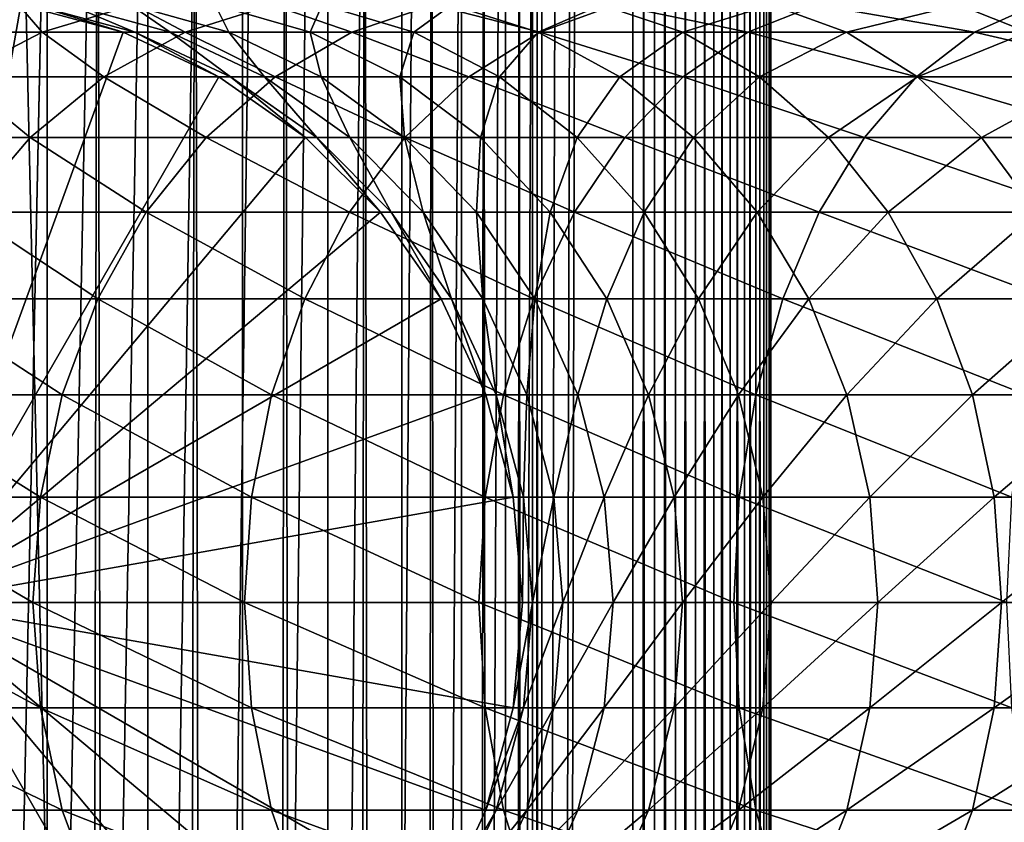
# Model space of a CAD drawing. Extents: x 0 to 300, y 0 to 996.
# Drawn here: x 27 to 45, y 472 to 487 of the extents above; entities that cross this region are included whole.
import ezdxf

# ---------------------------------------------------------------- set-up
doc = ezdxf.new("R2010")
doc.units = 0
doc.header["$MEASUREMENT"] = 0

msp = doc.modelspace()

# ---------------------------------------------------------------- linework, layer by layer
for points in [[(15.399998, 1.5, 35.650024), (15.399998, 994.5, 35.650024), (37.899998, 1.5, 35.650024)], [(37.899998, 1.5, 35.650024), (15.399998, 994.5, 35.650024), (37.899998, 994.5, 35.650024)], [(17.829334, 44.426491, 65.650024), (19.4, 45.526279, 65.650024), (37.899998, 994.5, 65.650024)], [(37.899998, 994.5, 65.650024), (35.899998, 960, 65.650024), (17.829334, 44.426491, 65.650024)], [(37.899998, 994.5, 65.650024), (19.4, 45.526279, 65.650024), (21.137777, 46.336617, 65.650024)], [(37.899998, 994.5, 65.650024), (21.137777, 46.336617, 65.650024), (22.989868, 46.832886, 65.650024)], [(22.989868, 46.832886, 65.650024), (24.9, 47, 65.650024), (37.899998, 994.5, 65.650024)], [(37.899998, 994.5, 65.650024), (24.9, 47, 65.650024), (26.810129, 46.832886, 65.650024)], [(25.4, 994.5, 39.800022), (25.4, 1.5, 39.800022), (27.284081, 994.5, 39.964859)], [(27.284081, 994.5, 39.964859), (25.4, 1.5, 39.800022), (27.284081, 1.5, 39.964859)], [(27.284081, 994.5, 61.335186), (27.284081, 1.5, 61.335186), (25.4, 994.5, 61.500023)], [(25.4, 994.5, 61.500023), (27.284081, 1.5, 61.335186), (25.4, 1.5, 61.500023)], [(37.899998, 994.5, 65.650024), (26.810129, 46.832886, 65.650024), (28.66222, 46.336617, 65.650024)], [(27.284081, 994.5, 39.964859), (27.284081, 1.5, 39.964859), (29.110916, 994.5, 40.454357)], [(29.110916, 994.5, 40.454357), (27.284081, 1.5, 39.964859), (29.110916, 1.5, 40.454357)], [(29.110916, 994.5, 60.845688), (29.110916, 1.5, 60.845688), (27.284081, 994.5, 61.335186)], [(27.284081, 994.5, 61.335186), (29.110916, 1.5, 60.845688), (27.284081, 1.5, 61.335186)], [(30.399998, 45.526279, 65.650024), (37.899998, 994.5, 65.650024), (28.66222, 46.336617, 65.650024)], [(29.110916, 994.5, 40.454357), (29.110916, 1.5, 40.454357), (30.824999, 994.5, 41.253647)], [(30.824999, 994.5, 41.253647), (29.110916, 1.5, 40.454357), (30.824999, 1.5, 41.253647)], [(30.824999, 994.5, 60.046398), (30.824999, 1.5, 60.046398), (29.110916, 994.5, 60.845688)], [(29.110916, 994.5, 60.845688), (30.824999, 1.5, 60.046398), (29.110916, 1.5, 60.845688)], [(31.970661, 44.426491, 65.650024), (37.899998, 994.5, 65.650024), (30.399998, 45.526279, 65.650024)], [(30.824999, 994.5, 41.253647), (30.824999, 1.5, 41.253647), (32.374245, 994.5, 42.338444)], [(32.374245, 994.5, 42.338444), (30.824999, 1.5, 41.253647), (32.374245, 1.5, 42.338444)], [(32.374245, 994.5, 58.961605), (32.374245, 1.5, 58.961605), (30.824999, 994.5, 60.046398)], [(30.824999, 994.5, 60.046398), (32.374245, 1.5, 58.961605), (30.824999, 1.5, 60.046398)], [(31.970661, 44.426491, 65.650024), (33.326488, 43.070663, 65.650024), (37.899998, 994.5, 65.650024)], [(32.374245, 994.5, 42.338444), (32.374245, 1.5, 42.338444), (33.711582, 994.5, 43.675777)], [(33.711582, 994.5, 43.675777), (32.374245, 1.5, 42.338444), (33.711582, 1.5, 43.675777)], [(33.711582, 994.5, 57.624268), (33.711582, 1.5, 57.624268), (32.374245, 994.5, 58.961605)], [(32.374245, 994.5, 58.961605), (33.711582, 1.5, 57.624268), (32.374245, 1.5, 58.961605)], [(37.899998, 994.5, 65.650024), (33.326488, 43.070663, 65.650024), (34.426277, 41.5, 65.650024)], [(33.711582, 994.5, 43.675777), (33.711582, 1.5, 43.675777), (34.796375, 994.5, 45.225025)], [(34.796375, 994.5, 45.225025), (33.711582, 1.5, 43.675777), (34.796375, 1.5, 45.225025)], [(34.796375, 994.5, 56.075024), (34.796375, 1.5, 56.075024), (33.711582, 994.5, 57.624268)], [(33.711582, 994.5, 57.624268), (34.796375, 1.5, 56.075024), (33.711582, 1.5, 57.624268)], [(37.899998, 994.5, 65.650024), (34.426277, 41.5, 65.650024), (35.236618, 39.762222, 65.650024)], [(34.796375, 994.5, 45.225025), (34.796375, 1.5, 45.225025), (35.595665, 994.5, 46.939106)], [(35.595665, 994.5, 46.939106), (34.796375, 1.5, 45.225025), (35.595665, 1.5, 46.939106)], [(35.595665, 994.5, 54.360943), (35.595665, 1.5, 54.360943), (34.796375, 994.5, 56.075024)], [(34.796375, 994.5, 56.075024), (35.595665, 1.5, 54.360943), (34.796375, 1.5, 56.075024)], [(35.236618, 39.762222, 65.650024), (35.732883, 37.91013, 65.650024), (37.899998, 994.5, 65.650024)], [(35.595665, 994.5, 46.939106), (35.595665, 1.5, 46.939106), (36.085163, 994.5, 48.765942)], [(36.085163, 994.5, 48.765942), (35.595665, 1.5, 46.939106), (36.085163, 1.5, 48.765942)], [(36.085163, 994.5, 52.534107), (36.085163, 1.5, 52.534107), (35.595665, 994.5, 54.360943)], [(35.595665, 994.5, 54.360943), (36.085163, 1.5, 52.534107), (35.595665, 1.5, 54.360943)], [(37.899998, 994.5, 65.650024), (35.732883, 37.91013, 65.650024), (35.899998, 36, 65.650024)], [(37.899998, 994.5, 65.650024), (35.899998, 36, 65.650024), (37.899998, 1.5, 65.650024)], [(36.085163, 994.5, 48.765942), (36.085163, 1.5, 48.765942), (36.25, 994.5, 50.650024)], [(36.25, 994.5, 50.650024), (36.085163, 1.5, 48.765942), (36.25, 1.5, 50.650024)], [(36.25, 994.5, 50.650024), (36.25, 1.5, 50.650024), (36.085163, 994.5, 52.534107)], [(36.085163, 994.5, 52.534107), (36.25, 1.5, 50.650024), (36.085163, 1.5, 52.534107)], [(37.899998, 994.5, 65.650024), (37.899998, 1.5, 65.650024), (38.291084, 1.5, 65.619247)], [(37.899998, 994.5, 65.650024), (38.291084, 1.5, 65.619247), (38.291084, 994.5, 65.619247)], [(38.291084, 994.5, 35.680801), (38.291084, 1.5, 35.680801), (37.899998, 1.5, 35.650024)], [(38.291084, 994.5, 35.680801), (37.899998, 1.5, 35.650024), (37.899998, 994.5, 35.650024)], [(38.291084, 994.5, 65.619247), (38.291084, 1.5, 65.619247), (38.672543, 1.5, 65.527664)], [(38.291084, 994.5, 65.619247), (38.672543, 1.5, 65.527664), (38.672543, 994.5, 65.527664)], [(38.672543, 994.5, 35.772381), (38.672543, 1.5, 35.772381), (38.291084, 1.5, 35.680801)], [(38.672543, 994.5, 35.772381), (38.291084, 1.5, 35.680801), (38.291084, 994.5, 35.680801)], [(38.672543, 994.5, 65.527664), (38.672543, 1.5, 65.527664), (39.034973, 1.5, 65.377541)], [(38.672543, 994.5, 65.527664), (39.034973, 1.5, 65.377541), (39.034973, 994.5, 65.377541)], [(39.034973, 994.5, 35.922508), (39.034973, 1.5, 35.922508), (38.672543, 1.5, 35.772381)], [(39.034973, 994.5, 35.922508), (38.672543, 1.5, 35.772381), (38.672543, 994.5, 35.772381)], [(39.034973, 994.5, 65.377541), (39.034973, 1.5, 65.377541), (39.369461, 1.5, 65.172569)], [(39.034973, 994.5, 65.377541), (39.369461, 1.5, 65.172569), (39.369461, 994.5, 65.172569)], [(39.369461, 994.5, 36.127483), (39.369461, 1.5, 36.127483), (39.034973, 1.5, 35.922508)], [(39.369461, 994.5, 36.127483), (39.034973, 1.5, 35.922508), (39.034973, 994.5, 35.922508)], [(39.369461, 994.5, 65.172569), (39.369461, 1.5, 65.172569), (39.667767, 1.5, 64.917793)], [(39.369461, 994.5, 65.172569), (39.667767, 1.5, 64.917793), (39.667767, 994.5, 64.917793)], [(39.667767, 994.5, 36.382256), (39.667767, 1.5, 36.382256), (39.369461, 1.5, 36.127483)], [(39.667767, 994.5, 36.382256), (39.369461, 1.5, 36.127483), (39.369461, 994.5, 36.127483)], [(39.667767, 994.5, 64.917793), (39.667767, 1.5, 64.917793), (39.922543, 1.5, 64.619484)], [(39.667767, 994.5, 64.917793), (39.922543, 1.5, 64.619484), (39.922543, 994.5, 64.619484)], [(39.922543, 994.5, 36.680561), (39.922543, 1.5, 36.680561), (39.667767, 1.5, 36.382256)], [(39.922543, 994.5, 36.680561), (39.667767, 1.5, 36.382256), (39.667767, 994.5, 36.382256)], [(39.922543, 994.5, 64.619484), (39.922543, 1.5, 64.619484), (40.127514, 1.5, 64.284996)], [(39.922543, 994.5, 64.619484), (40.127514, 1.5, 64.284996), (40.127514, 994.5, 64.284996)], [(40.127514, 994.5, 37.015045), (40.127514, 1.5, 37.015045), (39.922543, 1.5, 36.680561)], [(40.127514, 994.5, 37.015045), (39.922543, 1.5, 36.680561), (39.922543, 994.5, 36.680561)], [(40.127514, 994.5, 64.284996), (40.127514, 1.5, 64.284996), (40.277641, 1.5, 63.922565)], [(40.127514, 994.5, 64.284996), (40.277641, 1.5, 63.922565), (40.277641, 994.5, 63.922565)], [(40.277641, 994.5, 37.37748), (40.277641, 1.5, 37.37748), (40.127514, 1.5, 37.015045)], [(40.277641, 994.5, 37.37748), (40.127514, 1.5, 37.015045), (40.127514, 994.5, 37.015045)], [(40.277641, 994.5, 63.922565), (40.277641, 1.5, 63.922565), (40.369221, 1.5, 63.541111)], [(40.277641, 994.5, 63.922565), (40.369221, 1.5, 63.541111), (40.369221, 994.5, 63.541111)], [(40.369221, 994.5, 37.758938), (40.369221, 1.5, 37.758938), (40.277641, 1.5, 37.37748)], [(40.369221, 994.5, 37.758938), (40.277641, 1.5, 37.37748), (40.277641, 994.5, 37.37748)], [(40.369221, 994.5, 63.541111), (40.369221, 1.5, 63.541111), (40.399998, 1.5, 63.150024)], [(40.369221, 994.5, 63.541111), (40.399998, 1.5, 63.150024), (40.399998, 994.5, 63.150024)], [(40.399998, 994.5, 38.150024), (40.399998, 1.5, 38.150024), (40.369221, 1.5, 37.758938)], [(40.399998, 994.5, 38.150024), (40.369221, 1.5, 37.758938), (40.369221, 994.5, 37.758938)], [(40.399998, 1.5, 38.150024), (40.399998, 994.5, 38.150024), (40.399998, 1.5, 63.150024)], [(40.399998, 1.5, 63.150024), (40.399998, 994.5, 38.150024), (40.399998, 994.5, 63.150024)], [(17.829334, 44.426491, 65.650024), (35.899998, 960, 65.650024), (35.732883, 958.089905, 65.650024)], [(17.829334, 44.426491, 65.650024), (35.732883, 958.089905, 65.650024), (35.236618, 956.237793, 65.650024)], [(35.236618, 956.237793, 65.650024), (34.426277, 954.5, 65.650024), (17.829334, 44.426491, 65.650024)], [(17.829334, 44.426491, 65.650024), (34.426277, 954.5, 65.650024), (33.326488, 952.929321, 65.650024)], [(17.829334, 44.426491, 65.650024), (33.326488, 952.929321, 65.650024), (31.970661, 951.573486, 65.650024)], [(31.970661, 951.573486, 65.650024), (30.399998, 950.473755, 65.650024), (17.829334, 44.426491, 65.650024)], [(28.66222, 949.663391, 65.650024), (15.399998, 41.545269, 65.650024), (30.399998, 950.473755, 65.650024)], [(30.399998, 950.473755, 65.650024), (15.399998, 41.545269, 65.650024), (16.473509, 43.070663, 65.650024)], [(30.399998, 950.473755, 65.650024), (16.473509, 43.070663, 65.650024), (17.829334, 44.426491, 65.650024)], [(28.66222, 949.663391, 65.650024), (26.810129, 949.167114, 65.650024), (15.399998, 41.545269, 65.650024)], [(26.810129, 949.167114, 65.650024), (24.9, 949, 65.650024), (15.399998, 41.545269, 65.650024)], [(24.899998, 476, 64.650024), (24.899998, 487, 64.650024), (26.810129, 486.832886, 64.650024)], [(26.810129, 486.832886, 64.650024), (28.66222, 486.336609, 64.650024), (24.899998, 476, 64.650024)], [(27.193378, 486.336609, 118.396858), (26.765354, 486.832886, 112.847092), (25.03833, 486.336609, 113.516144)], [(28.851303, 486.832886, 117.571312), (26.765354, 486.832886, 112.847092), (27.193378, 486.336609, 118.396858)], [(28.66222, 486.336609, 92.650024), (28.66222, 486.336609, 64.650024), (26.810129, 486.832886, 64.650024)], [(28.66222, 486.336609, 92.650024), (26.810129, 486.832886, 64.650024), (26.810129, 486.832886, 92.650024)], [(27.032335, 486.832886, 97.456268), (28.66222, 486.336609, 92.650024), (26.810129, 486.832886, 92.650024)], [(27.697058, 486.832886, 102.221512), (28.876526, 486.336609, 97.285378), (27.032335, 486.832886, 97.456268)], [(28.876526, 486.336609, 97.285378), (28.66222, 486.336609, 92.650024), (27.032335, 486.832886, 97.456268)], [(29.789568, 486.336609, 123.057915), (28.851303, 486.832886, 117.571312), (27.193378, 486.336609, 118.396858)], [(28.798626, 486.832886, 106.90509), (29.517614, 486.336609, 101.881187), (27.697058, 486.832886, 102.221512)], [(29.517614, 486.336609, 101.881187), (28.876526, 486.336609, 97.285378), (27.697058, 486.832886, 102.221512)], [(30.327641, 486.832886, 111.467056), (30.580015, 486.336609, 106.398247), (28.798626, 486.832886, 106.90509)], [(30.580015, 486.336609, 106.398247), (29.517614, 486.336609, 101.881187), (28.798626, 486.832886, 106.90509)], [(31.364248, 486.832886, 122.082916), (28.851303, 486.832886, 117.571312), (29.789568, 486.336609, 123.057915)], [(32.804752, 486.336609, 127.459534), (31.364248, 486.832886, 122.082916), (29.789568, 486.336609, 123.057915)], [(32.271057, 486.832886, 115.868477), (32.054665, 486.336609, 110.798004), (30.327641, 486.832886, 111.467056)], [(32.054665, 486.336609, 110.798004), (30.580015, 486.336609, 106.398247), (30.327641, 486.832886, 111.467056)], [(34.282753, 486.832886, 126.343407), (31.364248, 486.832886, 122.082916), (32.804752, 486.336609, 127.459534)], [(33.928982, 486.336609, 115.042931), (32.054665, 486.336609, 110.798004), (32.271057, 486.832886, 115.868477)], [(34.612297, 486.832886, 120.071808), (33.928982, 486.336609, 115.042931), (32.271057, 486.832886, 115.868477)], [(36.2132, 486.336609, 131.564178), (34.282753, 486.832886, 126.343407), (32.804752, 486.336609, 127.459534)], [(36.186977, 486.336609, 119.096809), (33.928982, 486.336609, 115.042931), (34.612297, 486.832886, 120.071808)], [(37.581913, 486.832886, 130.316437), (34.282753, 486.832886, 126.343407), (36.2132, 486.336609, 131.564178)], [(37.331383, 486.832886, 124.041183), (36.186977, 486.336609, 119.096809), (34.612297, 486.832886, 120.071808)], [(38.809387, 486.336609, 122.925049), (36.186977, 486.336609, 119.096809), (37.331383, 486.832886, 124.041183)], [(39.985844, 486.336609, 135.336823), (37.581913, 486.832886, 130.316437), (36.2132, 486.336609, 131.564178)], [(40.405121, 486.832886, 127.742737), (38.809387, 486.336609, 122.925049), (37.331383, 486.832886, 124.041183)], [(41.233589, 486.832886, 133.968109), (37.581913, 486.832886, 130.316437), (39.985844, 486.336609, 135.336823)], [(41.773834, 486.336609, 126.494995), (38.809387, 486.336609, 122.925049), (40.405121, 486.832886, 127.742737)], [(44.090485, 486.336609, 138.74527), (41.233589, 486.832886, 133.968109), (39.985844, 486.336609, 135.336823)], [(43.807278, 486.832886, 131.144913), (41.773834, 486.336609, 126.494995), (40.405121, 486.832886, 127.742737)], [(45.206615, 486.832886, 137.267273), (41.233589, 486.832886, 133.968109), (44.090485, 486.336609, 138.74527)], [(45.055027, 486.336609, 129.776184), (41.773834, 486.336609, 126.494995), (43.807278, 486.832886, 131.144913)], [(47.508839, 486.832886, 134.218628), (45.055027, 486.336609, 129.776184), (43.807278, 486.832886, 131.144913)], [(48.492107, 486.336609, 141.760452), (45.206615, 486.832886, 137.267273), (44.090485, 486.336609, 138.74527)], [(24.899998, 476, 64.650024), (28.66222, 486.336609, 64.650024), (30.399998, 485.526276, 64.650024)], [(27.193378, 486.336609, 118.396858), (25.03833, 486.336609, 113.516144), (25.637783, 485.526276, 119.171455)], [(28.312078, 485.526276, 123.97274), (27.193378, 486.336609, 118.396858), (25.637783, 485.526276, 119.171455)], [(29.789568, 486.336609, 123.057915), (27.193378, 486.336609, 118.396858), (28.312078, 485.526276, 123.97274)], [(31.417974, 485.526276, 128.506775), (29.789568, 486.336609, 123.057915), (28.312078, 485.526276, 123.97274)], [(30.399998, 485.526276, 92.650024), (30.399998, 485.526276, 64.650024), (28.66222, 486.336609, 64.650024)], [(30.399998, 485.526276, 92.650024), (28.66222, 486.336609, 64.650024), (28.66222, 486.336609, 92.650024)], [(28.876526, 486.336609, 97.285378), (30.399998, 485.526276, 92.650024), (28.66222, 486.336609, 92.650024)], [(29.517614, 486.336609, 101.881187), (30.606892, 485.526276, 97.125038), (28.876526, 486.336609, 97.285378)], [(30.606892, 485.526276, 97.125038), (30.399998, 485.526276, 92.650024), (28.876526, 486.336609, 97.285378)], [(30.580015, 486.336609, 106.398247), (31.225803, 485.526276, 101.561874), (29.517614, 486.336609, 101.881187)], [(31.225803, 485.526276, 101.561874), (30.606892, 485.526276, 97.125038), (29.517614, 486.336609, 101.881187)], [(32.804752, 486.336609, 127.459534), (29.789568, 486.336609, 123.057915), (31.417974, 485.526276, 128.506775)], [(32.054665, 486.336609, 110.798004), (32.251453, 485.526276, 105.922676), (30.580015, 486.336609, 106.398247)], [(32.251453, 485.526276, 105.922676), (31.225803, 485.526276, 101.561874), (30.580015, 486.336609, 106.398247)], [(34.928967, 485.526276, 132.734909), (32.804752, 486.336609, 127.459534), (31.417974, 485.526276, 128.506775)], [(33.928982, 486.336609, 115.042931), (33.675095, 485.526276, 110.170242), (32.054665, 486.336609, 110.798004)], [(33.675095, 485.526276, 110.170242), (32.251453, 485.526276, 105.922676), (32.054665, 486.336609, 110.798004)], [(36.2132, 486.336609, 131.564178), (32.804752, 486.336609, 127.459534), (34.928967, 485.526276, 132.734909)], [(35.484581, 485.526276, 114.268333), (33.675095, 485.526276, 110.170242), (33.928982, 486.336609, 115.042931)], [(36.186977, 486.336609, 119.096809), (35.484581, 485.526276, 114.268333), (33.928982, 486.336609, 115.042931)], [(38.815109, 485.526276, 136.621048), (36.2132, 486.336609, 131.564178), (34.928967, 485.526276, 132.734909)], [(37.664467, 485.526276, 118.181984), (35.484581, 485.526276, 114.268333), (36.186977, 486.336609, 119.096809)], [(38.809387, 486.336609, 122.925049), (37.664467, 485.526276, 118.181984), (36.186977, 486.336609, 119.096809)], [(39.985844, 486.336609, 135.336823), (36.2132, 486.336609, 131.564178), (38.815109, 485.526276, 136.621048)], [(40.196163, 485.526276, 121.8778), (37.664467, 485.526276, 118.181984), (38.809387, 486.336609, 122.925049)], [(41.773834, 486.336609, 126.494995), (40.196163, 485.526276, 121.8778), (38.809387, 486.336609, 122.925049)], [(43.043236, 485.526276, 140.13205), (39.985844, 486.336609, 135.336823), (38.815109, 485.526276, 136.621048)], [(44.090485, 486.336609, 138.74527), (39.985844, 486.336609, 135.336823), (43.043236, 485.526276, 140.13205)], [(43.058067, 485.526276, 125.324265), (40.196163, 485.526276, 121.8778), (41.773834, 486.336609, 126.494995)], [(45.055027, 486.336609, 129.776184), (43.058067, 485.526276, 125.324265), (41.773834, 486.336609, 126.494995)], [(47.577286, 485.526276, 143.237946), (44.090485, 486.336609, 138.74527), (43.043236, 485.526276, 140.13205)], [(46.225761, 485.526276, 128.491959), (43.058067, 485.526276, 125.324265), (45.055027, 486.336609, 129.776184)], [(48.492107, 486.336609, 141.760452), (44.090485, 486.336609, 138.74527), (47.577286, 485.526276, 143.237946)], [(26.976673, 484.426483, 124.799583), (25.637783, 485.526276, 119.171455), (24.231783, 484.426483, 119.871559)], [(24.899998, 476, 64.650024), (30.399998, 485.526276, 64.650024), (31.970663, 484.426483, 64.650024)], [(28.312078, 485.526276, 123.97274), (25.637783, 485.526276, 119.171455), (26.976673, 484.426483, 124.799583)], [(30.164557, 484.426483, 129.453323), (28.312078, 485.526276, 123.97274), (26.976673, 484.426483, 124.799583)], [(31.417974, 485.526276, 128.506775), (28.312078, 485.526276, 123.97274), (30.164557, 484.426483, 129.453323)], [(33.768234, 484.426483, 133.79306), (31.417974, 485.526276, 128.506775), (30.164557, 484.426483, 129.453323)], [(31.970663, 484.426483, 92.650024), (31.970663, 484.426483, 64.650024), (30.399998, 485.526276, 64.650024)], [(31.970663, 484.426483, 92.650024), (30.399998, 485.526276, 64.650024), (30.399998, 485.526276, 92.650024)], [(30.606892, 485.526276, 97.125038), (31.970663, 484.426483, 92.650024), (30.399998, 485.526276, 92.650024)], [(31.225803, 485.526276, 101.561874), (32.170853, 484.426483, 96.980118), (30.606892, 485.526276, 97.125038)], [(32.170853, 484.426483, 96.980118), (31.970663, 484.426483, 92.650024), (30.606892, 485.526276, 97.125038)], [(32.251453, 485.526276, 105.922676), (32.769722, 484.426483, 101.27327), (31.225803, 485.526276, 101.561874)], [(32.769722, 484.426483, 101.27327), (32.170853, 484.426483, 96.980118), (31.225803, 485.526276, 101.561874)], [(34.928967, 485.526276, 132.734909), (31.417974, 485.526276, 128.506775), (33.768234, 484.426483, 133.79306)], [(33.675095, 485.526276, 110.170242), (33.762161, 484.426483, 105.492844), (32.251453, 485.526276, 105.922676)], [(33.762161, 484.426483, 105.492844), (32.769722, 484.426483, 101.27327), (32.251453, 485.526276, 105.922676)], [(35.484581, 485.526276, 114.268333), (35.139694, 484.426483, 109.602859), (33.675095, 485.526276, 110.170242)], [(35.139694, 484.426483, 109.602859), (33.762161, 484.426483, 105.492844), (33.675095, 485.526276, 110.170242)], [(37.756958, 484.426483, 137.781784), (34.928967, 485.526276, 132.734909), (33.768234, 484.426483, 133.79306)], [(38.815109, 485.526276, 136.621048), (34.928967, 485.526276, 132.734909), (37.756958, 484.426483, 137.781784)], [(36.890579, 484.426483, 113.56823), (35.139694, 484.426483, 109.602859), (35.484581, 485.526276, 114.268333)], [(37.664467, 485.526276, 118.181984), (36.890579, 484.426483, 113.56823), (35.484581, 485.526276, 114.268333)], [(38.999874, 484.426483, 117.355133), (36.890579, 484.426483, 113.56823), (37.664467, 485.526276, 118.181984)], [(40.196163, 485.526276, 121.8778), (38.999874, 484.426483, 117.355133), (37.664467, 485.526276, 118.181984)], [(42.096703, 484.426483, 141.385468), (38.815109, 485.526276, 136.621048), (37.756958, 484.426483, 137.781784)], [(43.043236, 485.526276, 140.13205), (38.815109, 485.526276, 136.621048), (42.096703, 484.426483, 141.385468)], [(41.449581, 484.426483, 120.931267), (38.999874, 484.426483, 117.355133), (40.196163, 485.526276, 121.8778)], [(43.058067, 485.526276, 125.324265), (41.449581, 484.426483, 120.931267), (40.196163, 485.526276, 121.8778)], [(44.2188, 484.426483, 124.266113), (41.449581, 484.426483, 120.931267), (43.058067, 485.526276, 125.324265)], [(46.750439, 484.426483, 144.573349), (43.043236, 485.526276, 140.13205), (42.096703, 484.426483, 141.385468)], [(47.577286, 485.526276, 143.237946), (43.043236, 485.526276, 140.13205), (46.750439, 484.426483, 144.573349)], [(46.225761, 485.526276, 128.491959), (44.2188, 484.426483, 124.266113), (43.058067, 485.526276, 125.324265)], [(47.283909, 484.426483, 127.331223), (44.2188, 484.426483, 124.266113), (46.225761, 485.526276, 128.491959)], [(26.976673, 484.426483, 124.799583), (24.231783, 484.426483, 119.871559), (25.823927, 483.070679, 125.513336)], [(31.970663, 484.426483, 64.650024), (33.326488, 483.070679, 64.650024), (24.899998, 476, 64.650024)], [(29.082584, 483.070679, 130.270386), (26.976673, 484.426483, 124.799583), (25.823927, 483.070679, 125.513336)], [(30.164557, 484.426483, 129.453323), (26.976673, 484.426483, 124.799583), (29.082584, 483.070679, 130.270386)], [(32.766266, 483.070679, 134.706482), (30.164557, 484.426483, 129.453323), (29.082584, 483.070679, 130.270386)], [(33.768234, 484.426483, 133.79306), (30.164557, 484.426483, 129.453323), (32.766266, 483.070679, 134.706482)], [(33.326488, 483.070679, 92.650024), (33.326488, 483.070679, 64.650024), (31.970663, 484.426483, 64.650024)], [(33.326488, 483.070679, 92.650024), (31.970663, 484.426483, 64.650024), (31.970663, 484.426483, 92.650024)], [(32.170853, 484.426483, 96.980118), (33.326488, 483.070679, 92.650024), (31.970663, 484.426483, 92.650024)], [(32.769722, 484.426483, 101.27327), (33.520897, 483.070679, 96.855019), (32.170853, 484.426483, 96.980118)], [(33.520897, 483.070679, 96.855019), (33.326488, 483.070679, 92.650024), (32.170853, 484.426483, 96.980118)], [(36.843544, 483.070679, 138.783752), (33.768234, 484.426483, 133.79306), (32.766266, 483.070679, 134.706482)], [(33.762161, 484.426483, 105.492844), (34.102463, 483.070679, 101.024132), (32.769722, 484.426483, 101.27327)], [(34.102463, 483.070679, 101.024132), (33.520897, 483.070679, 96.855019), (32.769722, 484.426483, 101.27327)], [(35.139694, 484.426483, 109.602859), (35.066227, 483.070679, 105.121811), (33.762161, 484.426483, 105.492844)], [(35.066227, 483.070679, 105.121811), (34.102463, 483.070679, 101.024132), (33.762161, 484.426483, 105.492844)], [(37.756958, 484.426483, 137.781784), (33.768234, 484.426483, 133.79306), (36.843544, 483.070679, 138.783752)], [(36.403965, 483.070679, 109.113075), (35.066227, 483.070679, 105.121811), (35.139694, 484.426483, 109.602859)], [(36.890579, 484.426483, 113.56823), (36.403965, 483.070679, 109.113075), (35.139694, 484.426483, 109.602859)], [(38.104263, 483.070679, 112.96389), (36.403965, 483.070679, 109.113075), (36.890579, 484.426483, 113.56823)], [(41.279633, 483.070679, 142.467438), (37.756958, 484.426483, 137.781784), (36.843544, 483.070679, 138.783752)], [(38.999874, 484.426483, 117.355133), (38.104263, 483.070679, 112.96389), (36.890579, 484.426483, 113.56823)], [(42.096703, 484.426483, 141.385468), (37.756958, 484.426483, 137.781784), (41.279633, 483.070679, 142.467438)], [(40.152618, 483.070679, 116.641388), (38.104263, 483.070679, 112.96389), (38.999874, 484.426483, 117.355133)], [(41.449581, 484.426483, 120.931267), (40.152618, 483.070679, 116.641388), (38.999874, 484.426483, 117.355133)], [(42.531551, 483.070679, 120.114197), (40.152618, 483.070679, 116.641388), (41.449581, 484.426483, 120.931267)], [(46.036686, 483.070679, 145.726089), (42.096703, 484.426483, 141.385468), (41.279633, 483.070679, 142.467438)], [(44.2188, 484.426483, 124.266113), (42.531551, 483.070679, 120.114197), (41.449581, 484.426483, 120.931267)], [(46.750439, 484.426483, 144.573349), (42.096703, 484.426483, 141.385468), (46.036686, 483.070679, 145.726089)], [(45.220768, 483.070679, 123.352699), (42.531551, 483.070679, 120.114197), (44.2188, 484.426483, 124.266113)], [(47.283909, 484.426483, 127.331223), (45.220768, 483.070679, 123.352699), (44.2188, 484.426483, 124.266113)], [(28.204933, 481.5, 130.933167), (25.823927, 483.070679, 125.513336), (24.888866, 481.5, 126.0923)], [(24.899998, 476, 64.650024), (33.326488, 483.070679, 64.650024), (34.426277, 481.5, 64.650024)], [(29.082584, 483.070679, 130.270386), (25.823927, 483.070679, 125.513336), (28.204933, 481.5, 130.933167)], [(31.953512, 481.5, 135.447403), (29.082584, 483.070679, 130.270386), (28.204933, 481.5, 130.933167)], [(32.766266, 483.070679, 134.706482), (29.082584, 483.070679, 130.270386), (31.953512, 481.5, 135.447403)], [(36.102619, 481.5, 139.596512), (32.766266, 483.070679, 134.706482), (31.953512, 481.5, 135.447403)], [(36.843544, 483.070679, 138.783752), (32.766266, 483.070679, 134.706482), (36.102619, 481.5, 139.596512)], [(34.426277, 481.5, 92.650024), (34.426277, 481.5, 64.650024), (33.326488, 483.070679, 64.650024)], [(34.426277, 481.5, 92.650024), (33.326488, 483.070679, 64.650024), (33.326488, 483.070679, 92.650024)], [(33.520897, 483.070679, 96.855019), (34.426277, 481.5, 92.650024), (33.326488, 483.070679, 92.650024)], [(34.102463, 483.070679, 101.024132), (34.615993, 481.5, 96.75354), (33.520897, 483.070679, 96.855019)], [(34.615993, 481.5, 96.75354), (34.426277, 481.5, 92.650024), (33.520897, 483.070679, 96.855019)], [(35.066227, 483.070679, 105.121811), (35.183529, 481.5, 100.822052), (34.102463, 483.070679, 101.024132)], [(35.183529, 481.5, 100.822052), (34.615993, 481.5, 96.75354), (34.102463, 483.070679, 101.024132)], [(36.403965, 483.070679, 109.113075), (36.124035, 481.5, 104.820831), (35.066227, 483.070679, 105.121811)], [(36.124035, 481.5, 104.820831), (35.183529, 481.5, 100.822052), (35.066227, 483.070679, 105.121811)], [(40.616863, 481.5, 143.345093), (36.843544, 483.070679, 138.783752), (36.102619, 481.5, 139.596512)], [(37.429489, 481.5, 108.715782), (36.124035, 481.5, 104.820831), (36.403965, 483.070679, 109.113075)], [(38.104263, 483.070679, 112.96389), (37.429489, 481.5, 108.715782), (36.403965, 483.070679, 109.113075)], [(41.279633, 483.070679, 142.467438), (36.843544, 483.070679, 138.783752), (40.616863, 481.5, 143.345093)], [(39.088757, 481.5, 112.473663), (37.429489, 481.5, 108.715782), (38.104263, 483.070679, 112.96389)], [(40.152618, 483.070679, 116.641388), (39.088757, 481.5, 112.473663), (38.104263, 483.070679, 112.96389)], [(41.087681, 481.5, 116.062416), (39.088757, 481.5, 112.473663), (40.152618, 483.070679, 116.641388)], [(42.531551, 483.070679, 120.114197), (41.087681, 481.5, 116.062416), (40.152618, 483.070679, 116.641388)], [(45.457722, 481.5, 146.661163), (41.279633, 483.070679, 142.467438), (40.616863, 481.5, 143.345093)], [(43.409203, 481.5, 119.451431), (41.087681, 481.5, 116.062416), (42.531551, 483.070679, 120.114197)], [(46.036686, 483.070679, 145.726089), (41.279633, 483.070679, 142.467438), (45.457722, 481.5, 146.661163)], [(45.220768, 483.070679, 123.352699), (43.409203, 481.5, 119.451431), (42.531551, 483.070679, 120.114197)], [(46.033524, 481.5, 122.611771), (43.409203, 481.5, 119.451431), (45.220768, 483.070679, 123.352699)], [(27.558268, 479.762207, 131.421494), (24.888866, 481.5, 126.0923), (24.199903, 479.762207, 126.51889)], [(28.204933, 481.5, 130.933167), (24.888866, 481.5, 126.0923), (27.558268, 479.762207, 131.421494)], [(24.899998, 476, 64.650024), (34.426277, 481.5, 64.650024), (35.236618, 479.762207, 64.650024)], [(31.354664, 479.762207, 135.993332), (28.204933, 481.5, 130.933167), (27.558268, 479.762207, 131.421494)], [(31.953512, 481.5, 135.447403), (28.204933, 481.5, 130.933167), (31.354664, 479.762207, 135.993332)], [(35.556698, 479.762207, 140.195358), (31.953512, 481.5, 135.447403), (31.354664, 479.762207, 135.993332)], [(36.102619, 481.5, 139.596512), (31.953512, 481.5, 135.447403), (35.556698, 479.762207, 140.195358)], [(35.236618, 479.762207, 92.650024), (35.236618, 479.762207, 64.650024), (34.426277, 481.5, 64.650024)], [(35.236618, 479.762207, 92.650024), (34.426277, 481.5, 64.650024), (34.426277, 481.5, 92.650024)], [(34.615993, 481.5, 96.75354), (35.236618, 479.762207, 92.650024), (34.426277, 481.5, 92.650024)], [(35.183529, 481.5, 100.822052), (35.422878, 479.762207, 96.678772), (34.615993, 481.5, 96.75354)], [(35.422878, 479.762207, 96.678772), (35.236618, 479.762207, 92.650024), (34.615993, 481.5, 96.75354)], [(36.124035, 481.5, 104.820831), (35.980068, 479.762207, 100.673149), (35.183529, 481.5, 100.822052)], [(35.980068, 479.762207, 100.673149), (35.422878, 479.762207, 96.678772), (35.183529, 481.5, 100.822052)], [(40.128525, 479.762207, 143.99176), (36.102619, 481.5, 139.596512), (35.556698, 479.762207, 140.195358)], [(36.903439, 479.762207, 104.599075), (35.980068, 479.762207, 100.673149), (36.124035, 481.5, 104.820831)], [(40.616863, 481.5, 143.345093), (36.102619, 481.5, 139.596512), (40.128525, 479.762207, 143.99176)], [(37.429489, 481.5, 108.715782), (36.903439, 479.762207, 104.599075), (36.124035, 481.5, 104.820831)], [(38.185108, 479.762207, 108.423058), (36.903439, 479.762207, 104.599075), (37.429489, 481.5, 108.715782)], [(39.088757, 481.5, 112.473663), (38.185108, 479.762207, 108.423058), (37.429489, 481.5, 108.715782)], [(39.814144, 479.762207, 112.112465), (38.185108, 479.762207, 108.423058), (39.088757, 481.5, 112.473663)], [(41.087681, 481.5, 116.062416), (39.814144, 479.762207, 112.112465), (39.088757, 481.5, 112.473663)], [(41.776646, 479.762207, 115.635834), (39.814144, 479.762207, 112.112465), (41.087681, 481.5, 116.062416)], [(45.031136, 479.762207, 147.350113), (40.616863, 481.5, 143.345093), (40.128525, 479.762207, 143.99176)], [(45.457722, 481.5, 146.661163), (40.616863, 481.5, 143.345093), (45.031136, 479.762207, 147.350113)], [(43.409203, 481.5, 119.451431), (41.776646, 479.762207, 115.635834), (41.087681, 481.5, 116.062416)], [(44.055866, 479.762207, 118.963089), (41.776646, 479.762207, 115.635834), (43.409203, 481.5, 119.451431)], [(46.033524, 481.5, 122.611771), (44.055866, 479.762207, 118.963089), (43.409203, 481.5, 119.451431)], [(46.63237, 479.762207, 122.065849), (44.055866, 479.762207, 118.963089), (46.033524, 481.5, 122.611771)], [(27.162239, 477.910126, 131.720566), (24.199903, 479.762207, 126.51889), (23.777967, 477.910126, 126.780136)], [(27.558268, 479.762207, 131.421494), (24.199903, 479.762207, 126.51889), (27.162239, 477.910126, 131.720566)], [(35.236618, 479.762207, 64.650024), (35.732883, 477.910126, 64.650024), (24.899998, 476, 64.650024)], [(30.987919, 477.910126, 136.327652), (27.558268, 479.762207, 131.421494), (27.162239, 477.910126, 131.720566)], [(31.354664, 479.762207, 135.993332), (27.558268, 479.762207, 131.421494), (30.987919, 477.910126, 136.327652)], [(35.222366, 477.910126, 140.562103), (31.354664, 479.762207, 135.993332), (30.987919, 477.910126, 136.327652)], [(35.556698, 479.762207, 140.195358), (31.354664, 479.762207, 135.993332), (35.222366, 477.910126, 140.562103)], [(39.829456, 477.910126, 144.387787), (35.556698, 479.762207, 140.195358), (35.222366, 477.910126, 140.562103)], [(35.732883, 477.910126, 92.650024), (35.732883, 477.910126, 64.650024), (35.236618, 479.762207, 64.650024)], [(35.732883, 477.910126, 92.650024), (35.236618, 479.762207, 64.650024), (35.236618, 479.762207, 92.650024)], [(35.422878, 479.762207, 96.678772), (35.732883, 477.910126, 92.650024), (35.236618, 479.762207, 92.650024)], [(35.980068, 479.762207, 100.673149), (35.917027, 477.910126, 96.63298), (35.422878, 479.762207, 96.678772)], [(35.917027, 477.910126, 96.63298), (35.732883, 477.910126, 92.650024), (35.422878, 479.762207, 96.678772)], [(40.128525, 479.762207, 143.99176), (35.556698, 479.762207, 140.195358), (39.829456, 477.910126, 144.387787)], [(36.467888, 477.910126, 100.581963), (35.917027, 477.910126, 96.63298), (35.980068, 479.762207, 100.673149)], [(36.903439, 479.762207, 104.599075), (36.467888, 477.910126, 100.581963), (35.980068, 479.762207, 100.673149)], [(37.38076, 477.910126, 104.463264), (36.467888, 477.910126, 100.581963), (36.903439, 479.762207, 104.599075)], [(38.185108, 479.762207, 108.423058), (37.38076, 477.910126, 104.463264), (36.903439, 479.762207, 104.599075)], [(38.647861, 477.910126, 108.243782), (37.38076, 477.910126, 104.463264), (38.185108, 479.762207, 108.423058)], [(39.814144, 479.762207, 112.112465), (38.647861, 477.910126, 108.243782), (38.185108, 479.762207, 108.423058)], [(40.258381, 477.910126, 111.891258), (38.647861, 477.910126, 108.243782), (39.814144, 479.762207, 112.112465)], [(41.776646, 479.762207, 115.635834), (40.258381, 477.910126, 111.891258), (39.814144, 479.762207, 112.112465)], [(44.769882, 477.910126, 147.772049), (40.128525, 479.762207, 143.99176), (39.829456, 477.910126, 144.387787)], [(45.031136, 479.762207, 147.350113), (40.128525, 479.762207, 143.99176), (44.769882, 477.910126, 147.772049)], [(42.198578, 477.910126, 115.37458), (40.258381, 477.910126, 111.891258), (41.776646, 479.762207, 115.635834)], [(44.055866, 479.762207, 118.963089), (42.198578, 477.910126, 115.37458), (41.776646, 479.762207, 115.635834)], [(44.451897, 477.910126, 118.664024), (42.198578, 477.910126, 115.37458), (44.055866, 479.762207, 118.963089)], [(46.63237, 479.762207, 122.065849), (44.451897, 477.910126, 118.664024), (44.055866, 479.762207, 118.963089)], [(46.999115, 477.910126, 121.731522), (44.451897, 477.910126, 118.664024), (46.63237, 479.762207, 122.065849)], [(27.028879, 476, 131.821274), (23.777967, 477.910126, 126.780136), (23.635885, 476, 126.868118)], [(27.162239, 477.910126, 131.720566), (23.777967, 477.910126, 126.780136), (27.028879, 476, 131.821274)], [(24.899998, 476, 64.650024), (35.732883, 477.910126, 64.650024), (35.899998, 476, 64.650024)], [(30.864418, 476, 136.440247), (27.162239, 477.910126, 131.720566), (27.028879, 476, 131.821274)], [(30.987919, 477.910126, 136.327652), (27.162239, 477.910126, 131.720566), (30.864418, 476, 136.440247)], [(35.109783, 476, 140.685608), (30.987919, 477.910126, 136.327652), (30.864418, 476, 136.440247)], [(35.222366, 477.910126, 140.562103), (30.987919, 477.910126, 136.327652), (35.109783, 476, 140.685608)], [(39.728748, 476, 144.521149), (35.222366, 477.910126, 140.562103), (35.109783, 476, 140.685608)], [(39.829456, 477.910126, 144.387787), (35.222366, 477.910126, 140.562103), (39.728748, 476, 144.521149)], [(35.899998, 476, 92.650024), (35.732883, 477.910126, 64.650024), (35.732883, 477.910126, 92.650024)], [(35.899998, 476, 92.650024), (35.899998, 476, 64.650024), (35.732883, 477.910126, 64.650024)], [(35.917027, 477.910126, 96.63298), (35.899998, 476, 92.650024), (35.732883, 477.910126, 92.650024)], [(36.083427, 476, 96.617561), (35.899998, 476, 92.650024), (35.917027, 477.910126, 96.63298)], [(36.467888, 477.910126, 100.581963), (36.083427, 476, 96.617561), (35.917027, 477.910126, 96.63298)], [(36.632156, 476, 100.551254), (36.083427, 476, 96.617561), (36.467888, 477.910126, 100.581963)], [(37.38076, 477.910126, 104.463264), (36.632156, 476, 100.551254), (36.467888, 477.910126, 100.581963)], [(37.541496, 476, 104.417534), (36.632156, 476, 100.551254), (37.38076, 477.910126, 104.463264)], [(38.647861, 477.910126, 108.243782), (37.541496, 476, 104.417534), (37.38076, 477.910126, 104.463264)], [(38.803692, 476, 108.183418), (37.541496, 476, 104.417534), (38.647861, 477.910126, 108.243782)], [(40.258381, 477.910126, 111.891258), (38.803692, 476, 108.183418), (38.647861, 477.910126, 108.243782)], [(40.407978, 476, 111.816772), (38.803692, 476, 108.183418), (40.258381, 477.910126, 111.891258)], [(44.681908, 476, 147.914139), (39.829456, 477.910126, 144.387787), (39.728748, 476, 144.521149)], [(44.769882, 477.910126, 147.772049), (39.829456, 477.910126, 144.387787), (44.681908, 476, 147.914139)], [(42.198578, 477.910126, 115.37458), (40.407978, 476, 111.816772), (40.258381, 477.910126, 111.891258)], [(42.340664, 476, 115.286606), (40.407978, 476, 111.816772), (42.198578, 477.910126, 115.37458)], [(44.451897, 477.910126, 118.664024), (42.340664, 476, 115.286606), (42.198578, 477.910126, 115.37458)], [(44.585258, 476, 118.563309), (42.340664, 476, 115.286606), (44.451897, 477.910126, 118.664024)], [(46.999115, 477.910126, 121.731522), (44.585258, 476, 118.563309), (44.451897, 477.910126, 118.664024)], [(47.122616, 476, 121.618935), (44.585258, 476, 118.563309), (46.999115, 477.910126, 121.731522)], [(27.028879, 476, 131.821274), (23.635885, 476, 126.868118), (27.162239, 474.089874, 131.720566)], [(27.162239, 474.089874, 131.720566), (23.635885, 476, 126.868118), (23.777967, 474.089874, 126.780136)], [(24.899998, 476, 64.650024), (35.899998, 476, 64.650024), (35.732883, 474.089874, 64.650024)], [(28.66222, 465.663391, 64.650024), (26.810129, 465.167114, 64.650024), (24.899998, 476, 64.650024)], [(24.899998, 476, 64.650024), (26.810129, 465.167114, 64.650024), (24.899998, 465, 64.650024)], [(33.326488, 468.929321, 64.650024), (31.970663, 467.573517, 64.650024), (24.899998, 476, 64.650024)], [(24.899998, 476, 64.650024), (31.970663, 467.573517, 64.650024), (30.399998, 466.473724, 64.650024)], [(24.899998, 476, 64.650024), (30.399998, 466.473724, 64.650024), (28.66222, 465.663391, 64.650024)], [(35.732883, 474.089874, 64.650024), (35.236618, 472.237793, 64.650024), (24.899998, 476, 64.650024)], [(24.899998, 476, 64.650024), (35.236618, 472.237793, 64.650024), (34.426277, 470.5, 64.650024)], [(24.899998, 476, 64.650024), (34.426277, 470.5, 64.650024), (33.326488, 468.929321, 64.650024)], [(30.864418, 476, 136.440247), (27.028879, 476, 131.821274), (30.987919, 474.089874, 136.327652)], [(30.987919, 474.089874, 136.327652), (27.028879, 476, 131.821274), (27.162239, 474.089874, 131.720566)], [(35.109783, 476, 140.685608), (30.864418, 476, 136.440247), (35.222366, 474.089874, 140.562103)], [(35.222366, 474.089874, 140.562103), (30.864418, 476, 136.440247), (30.987919, 474.089874, 136.327652)], [(39.728748, 476, 144.521149), (35.109783, 476, 140.685608), (39.829456, 474.089874, 144.387787)], [(39.829456, 474.089874, 144.387787), (35.109783, 476, 140.685608), (35.222366, 474.089874, 140.562103)], [(35.732883, 474.089874, 92.650024), (35.732883, 474.089874, 64.650024), (35.899998, 476, 64.650024)], [(35.732883, 474.089874, 92.650024), (35.899998, 476, 64.650024), (35.899998, 476, 92.650024)], [(35.917027, 474.089874, 96.63298), (35.732883, 474.089874, 92.650024), (36.083427, 476, 96.617561)], [(36.083427, 476, 96.617561), (35.732883, 474.089874, 92.650024), (35.899998, 476, 92.650024)], [(36.467888, 474.089874, 100.581963), (35.917027, 474.089874, 96.63298), (36.632156, 476, 100.551254)], [(36.632156, 476, 100.551254), (35.917027, 474.089874, 96.63298), (36.083427, 476, 96.617561)], [(37.38076, 474.089874, 104.463264), (36.467888, 474.089874, 100.581963), (37.541496, 476, 104.417534)], [(37.541496, 476, 104.417534), (36.467888, 474.089874, 100.581963), (36.632156, 476, 100.551254)], [(38.647861, 474.089874, 108.243782), (37.38076, 474.089874, 104.463264), (38.803692, 476, 108.183418)], [(38.803692, 476, 108.183418), (37.38076, 474.089874, 104.463264), (37.541496, 476, 104.417534)], [(40.258381, 474.089874, 111.891258), (38.647861, 474.089874, 108.243782), (40.407978, 476, 111.816772)], [(40.407978, 476, 111.816772), (38.647861, 474.089874, 108.243782), (38.803692, 476, 108.183418)], [(44.681908, 476, 147.914139), (39.728748, 476, 144.521149), (44.769882, 474.089874, 147.772049)], [(44.769882, 474.089874, 147.772049), (39.728748, 476, 144.521149), (39.829456, 474.089874, 144.387787)], [(42.198578, 474.089874, 115.37458), (40.258381, 474.089874, 111.891258), (42.340664, 476, 115.286606)], [(42.340664, 476, 115.286606), (40.258381, 474.089874, 111.891258), (40.407978, 476, 111.816772)], [(44.451897, 474.089874, 118.664024), (42.198578, 474.089874, 115.37458), (44.585258, 476, 118.563309)], [(44.585258, 476, 118.563309), (42.198578, 474.089874, 115.37458), (42.340664, 476, 115.286606)], [(46.999115, 474.089874, 121.731522), (44.451897, 474.089874, 118.664024), (47.122616, 476, 121.618935)], [(47.122616, 476, 121.618935), (44.451897, 474.089874, 118.664024), (44.585258, 476, 118.563309)], [(27.162239, 474.089874, 131.720566), (23.777967, 474.089874, 126.780136), (27.558268, 472.237793, 131.421494)], [(27.558268, 472.237793, 131.421494), (23.777967, 474.089874, 126.780136), (24.199903, 472.237793, 126.51889)], [(30.987919, 474.089874, 136.327652), (27.162239, 474.089874, 131.720566), (31.354664, 472.237793, 135.993332)], [(31.354664, 472.237793, 135.993332), (27.162239, 474.089874, 131.720566), (27.558268, 472.237793, 131.421494)], [(35.222366, 474.089874, 140.562103), (30.987919, 474.089874, 136.327652), (35.556698, 472.237793, 140.195358)], [(35.556698, 472.237793, 140.195358), (30.987919, 474.089874, 136.327652), (31.354664, 472.237793, 135.993332)], [(39.829456, 474.089874, 144.387787), (35.222366, 474.089874, 140.562103), (40.128525, 472.237793, 143.99176)], [(40.128525, 472.237793, 143.99176), (35.222366, 474.089874, 140.562103), (35.556698, 472.237793, 140.195358)], [(35.236618, 472.237793, 92.650024), (35.236618, 472.237793, 64.650024), (35.732883, 474.089874, 64.650024)], [(35.236618, 472.237793, 92.650024), (35.732883, 474.089874, 64.650024), (35.732883, 474.089874, 92.650024)], [(35.422878, 472.237793, 96.678772), (35.236618, 472.237793, 92.650024), (35.917027, 474.089874, 96.63298)], [(35.917027, 474.089874, 96.63298), (35.236618, 472.237793, 92.650024), (35.732883, 474.089874, 92.650024)], [(35.980068, 472.237793, 100.673149), (35.422878, 472.237793, 96.678772), (36.467888, 474.089874, 100.581963)], [(36.467888, 474.089874, 100.581963), (35.422878, 472.237793, 96.678772), (35.917027, 474.089874, 96.63298)], [(36.903439, 472.237793, 104.599075), (35.980068, 472.237793, 100.673149), (37.38076, 474.089874, 104.463264)], [(37.38076, 474.089874, 104.463264), (35.980068, 472.237793, 100.673149), (36.467888, 474.089874, 100.581963)], [(38.185108, 472.237793, 108.423058), (36.903439, 472.237793, 104.599075), (38.647861, 474.089874, 108.243782)], [(38.647861, 474.089874, 108.243782), (36.903439, 472.237793, 104.599075), (37.38076, 474.089874, 104.463264)], [(39.814144, 472.237793, 112.112465), (38.185108, 472.237793, 108.423058), (40.258381, 474.089874, 111.891258)], [(40.258381, 474.089874, 111.891258), (38.185108, 472.237793, 108.423058), (38.647861, 474.089874, 108.243782)], [(41.776646, 472.237793, 115.635834), (39.814144, 472.237793, 112.112465), (42.198578, 474.089874, 115.37458)], [(42.198578, 474.089874, 115.37458), (39.814144, 472.237793, 112.112465), (40.258381, 474.089874, 111.891258)], [(44.769882, 474.089874, 147.772049), (39.829456, 474.089874, 144.387787), (45.031136, 472.237793, 147.350113)], [(45.031136, 472.237793, 147.350113), (39.829456, 474.089874, 144.387787), (40.128525, 472.237793, 143.99176)], [(44.055866, 472.237793, 118.963089), (41.776646, 472.237793, 115.635834), (44.451897, 474.089874, 118.664024)], [(44.451897, 474.089874, 118.664024), (41.776646, 472.237793, 115.635834), (42.198578, 474.089874, 115.37458)], [(46.63237, 472.237793, 122.065849), (44.055866, 472.237793, 118.963089), (46.999115, 474.089874, 121.731522)], [(46.999115, 474.089874, 121.731522), (44.055866, 472.237793, 118.963089), (44.451897, 474.089874, 118.664024)], [(27.558268, 472.237793, 131.421494), (24.199903, 472.237793, 126.51889), (28.204933, 470.5, 130.933167)], [(28.204933, 470.5, 130.933167), (24.199903, 472.237793, 126.51889), (24.888866, 470.5, 126.0923)], [(31.354664, 472.237793, 135.993332), (27.558268, 472.237793, 131.421494), (31.953512, 470.5, 135.447403)], [(31.953512, 470.5, 135.447403), (27.558268, 472.237793, 131.421494), (28.204933, 470.5, 130.933167)], [(35.556698, 472.237793, 140.195358), (31.354664, 472.237793, 135.993332), (36.102619, 470.5, 139.596512)], [(36.102619, 470.5, 139.596512), (31.354664, 472.237793, 135.993332), (31.953512, 470.5, 135.447403)], [(34.426277, 470.5, 92.650024), (34.426277, 470.5, 64.650024), (35.236618, 472.237793, 64.650024)], [(34.426277, 470.5, 92.650024), (35.236618, 472.237793, 64.650024), (35.236618, 472.237793, 92.650024)], [(34.615993, 470.5, 96.75354), (34.426277, 470.5, 92.650024), (35.422878, 472.237793, 96.678772)], [(35.422878, 472.237793, 96.678772), (34.426277, 470.5, 92.650024), (35.236618, 472.237793, 92.650024)], [(35.183529, 470.5, 100.822052), (34.615993, 470.5, 96.75354), (35.980068, 472.237793, 100.673149)], [(35.980068, 472.237793, 100.673149), (34.615993, 470.5, 96.75354), (35.422878, 472.237793, 96.678772)], [(36.124035, 470.5, 104.820831), (35.183529, 470.5, 100.822052), (36.903439, 472.237793, 104.599075)], [(36.903439, 472.237793, 104.599075), (35.183529, 470.5, 100.822052), (35.980068, 472.237793, 100.673149)], [(40.128525, 472.237793, 143.99176), (35.556698, 472.237793, 140.195358), (40.616863, 470.5, 143.345093)], [(40.616863, 470.5, 143.345093), (35.556698, 472.237793, 140.195358), (36.102619, 470.5, 139.596512)], [(37.429489, 470.5, 108.715782), (36.124035, 470.5, 104.820831), (38.185108, 472.237793, 108.423058)], [(38.185108, 472.237793, 108.423058), (36.124035, 470.5, 104.820831), (36.903439, 472.237793, 104.599075)], [(39.088757, 470.5, 112.473663), (37.429489, 470.5, 108.715782), (39.814144, 472.237793, 112.112465)], [(39.814144, 472.237793, 112.112465), (37.429489, 470.5, 108.715782), (38.185108, 472.237793, 108.423058)], [(41.087681, 470.5, 116.062416), (39.088757, 470.5, 112.473663), (41.776646, 472.237793, 115.635834)], [(41.776646, 472.237793, 115.635834), (39.088757, 470.5, 112.473663), (39.814144, 472.237793, 112.112465)], [(45.031136, 472.237793, 147.350113), (40.128525, 472.237793, 143.99176), (45.457722, 470.5, 146.661163)], [(45.457722, 470.5, 146.661163), (40.128525, 472.237793, 143.99176), (40.616863, 470.5, 143.345093)], [(43.409203, 470.5, 119.451431), (41.087681, 470.5, 116.062416), (44.055866, 472.237793, 118.963089)], [(44.055866, 472.237793, 118.963089), (41.087681, 470.5, 116.062416), (41.776646, 472.237793, 115.635834)], [(46.033524, 470.5, 122.611771), (43.409203, 470.5, 119.451431), (46.63237, 472.237793, 122.065849)], [(46.63237, 472.237793, 122.065849), (43.409203, 470.5, 119.451431), (44.055866, 472.237793, 118.963089)]]:
    msp.add_3dface(points)

doc.saveas('drawing.dxf')
